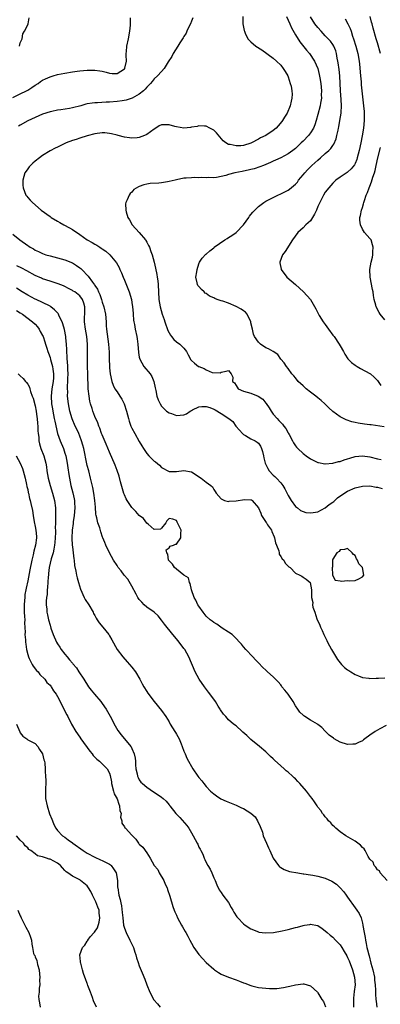
# Model space of a CAD drawing. Units: inches. Extents: x 2634000 to 2635272, y 1434048 to 1437000.
# Drawn here: x 2634887 to 2634984, y 1434448 to 1434712 of the extents above; entities that cross this region are included whole.
import ezdxf

# ---------------------------------------------------------------- set-up
doc = ezdxf.new("R2010")
doc.units = ezdxf.units.IN
doc.header["$MEASUREMENT"] = 0
doc.layers.add('LD26341434_2ft', color=225, linetype='Continuous')

msp = doc.modelspace()

# ---------------------------------------------------------------- linework, layer by layer
at = {"layer": 'LD26341434_2ft'}
for points, elevation in [([(2634885, 1434691.24), (2634887, 1434692.16), (2634888.67, 1434693), (2634889, 1434693.19), (2634890.1, 1434693.9), (2634891, 1434694.53), (2634891.77, 1434695), (2634892.46, 1434695.54), (2634893, 1434695.9), (2634893.74, 1434696.26), (2634895, 1434696.8), (2634895.81, 1434697), (2634897, 1434697.35), (2634899, 1434697.77), (2634901, 1434698.11), (2634902.26, 1434698.26), (2634903, 1434698.37), (2634905, 1434698.53), (2634906.56, 1434698.56), (2634907, 1434698.55), (2634908.41, 1434698.41), (2634909, 1434698.31), (2634910.05, 1434698.05), (2634911, 1434697.75), (2634911.69, 1434697.69), (2634913, 1434697.63), (2634915, 1434698.88), (2634915.09, 1434699), (2634915.12, 1434699.12), (2634915.54, 1434701), (2634915.46, 1434702.54), (2634915.48, 1434703), (2634915.54, 1434703.54), (2634915.65, 1434705), (2634916.09, 1434707), (2634916.42, 1434709), (2634916.6, 1434710.6), (2634916.64, 1434712.64)], 11470), ([(2634933.4, 1434712.6), (2634933, 1434711.69), (2634932.72, 1434711), (2634932.41, 1434710.41), (2634931.77, 1434709), (2634931.55, 1434708.45), (2634931, 1434707.61), (2634930.79, 1434707.21), (2634929.92, 1434705.92), (2634929.36, 1434705), (2634928.07, 1434703), (2634927.75, 1434702.25), (2634926.79, 1434700.79), (2634925.72, 1434699), (2634925, 1434698.23), (2634923.9, 1434697), (2634923, 1434696.23), (2634922.45, 1434695.55), (2634921.96, 1434695), (2634921, 1434694), (2634920.56, 1434693.44), (2634920.1, 1434693), (2634919, 1434692.07), (2634917.05, 1434691), (2634915.48, 1434690.52), (2634914.36, 1434690.36), (2634913, 1434690.13), (2634911, 1434689.94), (2634910.07, 1434689.93), (2634907.78, 1434689.78), (2634907, 1434689.78), (2634906.3, 1434689.7), (2634905, 1434689.48), (2634904.61, 1434689.39), (2634903.24, 1434689), (2634901, 1434688.41), (2634900.26, 1434688.26), (2634897.9, 1434687.9), (2634897, 1434687.83), (2634895.5, 1434687.5), (2634895, 1434687.4), (2634893, 1434686.7), (2634891, 1434685.84), (2634889, 1434684.93), (2634887, 1434683.81), (2634886.52, 1434683.48)], 11468), ([(2634886.75, 1434705), (2634887, 1434705.86), (2634887.47, 1434707), (2634887.72, 1434708.28), (2634888.14, 1434709), (2634889, 1434710.71), (2634889.13, 1434711), (2634889.35, 1434712.65)], 11472), ([(2634946.82, 1434713), (2634946.86, 1434711), (2634947, 1434710.09), (2634947.18, 1434709.18), (2634947.24, 1434709), (2634947.49, 1434708.51), (2634948.2, 1434707), (2634948.57, 1434706.57), (2634949, 1434706.17), (2634950.36, 1434705), (2634951.97, 1434703.97), (2634955, 1434701.78), (2634955.87, 1434701), (2634957, 1434699.88), (2634957.69, 1434699), (2634958.19, 1434698.19), (2634958.89, 1434697), (2634959, 1434696.72), (2634959.59, 1434695), (2634959.78, 1434694.22), (2634960.03, 1434693), (2634960.07, 1434692.07), (2634960.03, 1434691), (2634959.79, 1434690.21), (2634959.56, 1434689), (2634958.7, 1434687), (2634958.05, 1434685.95), (2634957.48, 1434685), (2634957.27, 1434684.73), (2634956.36, 1434683.64), (2634955.79, 1434683), (2634955, 1434682.33), (2634953, 1434681.01), (2634951.61, 1434680.39), (2634951, 1434680.02), (2634949.13, 1434679), (2634949, 1434678.94), (2634947, 1434678.34), (2634946.28, 1434678.28), (2634945, 1434678.22), (2634943.43, 1434678.57), (2634943, 1434678.6), (2634942.27, 1434679), (2634941.57, 1434679.57), (2634939.72, 1434681.72), (2634939, 1434682.45), (2634938.66, 1434682.66), (2634937.98, 1434683), (2634937, 1434683.51), (2634936.52, 1434683.48), (2634935, 1434683.62), (2634934.55, 1434683.45), (2634933, 1434683.26), (2634932.8, 1434683.2), (2634931, 1434683.02), (2634929, 1434683.3), (2634928.55, 1434683.45), (2634927, 1434683.9), (2634926.08, 1434683.92), (2634925, 1434683.88), (2634924.37, 1434683.63), (2634923.44, 1434683), (2634923, 1434682.75), (2634921, 1434681.3), (2634920.37, 1434681), (2634919, 1434680.47), (2634918.39, 1434680.39), (2634917, 1434680.3), (2634916.35, 1434680.35), (2634915, 1434680.58), (2634913.28, 1434681), (2634913, 1434681.09), (2634911.48, 1434681.48), (2634911, 1434681.57), (2634909.7, 1434681.7), (2634909, 1434681.73), (2634907, 1434681.5), (2634904.96, 1434680.96), (2634903, 1434680.34), (2634902.03, 1434679.97), (2634901, 1434679.67), (2634899.35, 1434679), (2634899, 1434678.84), (2634897, 1434677.86), (2634896.38, 1434677.62), (2634895, 1434676.88), (2634893, 1434675.64), (2634892.14, 1434675), (2634891, 1434674.08), (2634890.41, 1434673.59), (2634889.76, 1434673), (2634889.41, 1434672.59), (2634889, 1434672.06), (2634888.55, 1434671.45), (2634888.25, 1434671), (2634887.65, 1434669), (2634887.69, 1434667.69), (2634887.74, 1434667), (2634888.51, 1434665), (2634888.73, 1434664.73), (2634889, 1434664.38), (2634889.68, 1434663.68), (2634890.26, 1434663), (2634892.65, 1434661), (2634895, 1434659.22), (2634895.31, 1434659), (2634897, 1434657.97), (2634897.64, 1434657.64), (2634898.72, 1434657), (2634900.25, 1434656.25), (2634901, 1434655.78), (2634903, 1434654.45), (2634905, 1434653.01), (2634906.32, 1434652.32), (2634907, 1434651.83), (2634907.54, 1434651.54), (2634908.36, 1434651), (2634908.78, 1434650.78), (2634909, 1434650.61), (2634909.97, 1434649.97), (2634911.1, 1434649), (2634912.85, 1434646.85), (2634913.55, 1434645.55), (2634913.77, 1434645), (2634914.17, 1434644.17), (2634914.64, 1434643), (2634915, 1434642.18), (2634915.93, 1434639.93), (2634916.28, 1434639), (2634916.86, 1434637), (2634917, 1434636.14), (2634917.17, 1434635), (2634917.31, 1434633.31), (2634917.36, 1434633), (2634917.47, 1434631.47), (2634917.55, 1434631), (2634917.69, 1434630.31), (2634917.89, 1434629), (2634918.34, 1434627), (2634918.43, 1434626.43), (2634918.63, 1434625), (2634918.78, 1434622.78), (2634919, 1434621.48), (2634919.1, 1434621), (2634920.24, 1434619), (2634921.95, 1434617), (2634922.34, 1434616.34), (2634922.93, 1434615), (2634923.27, 1434613.27), (2634923.44, 1434612.56), (2634923.73, 1434611), (2634924.05, 1434610.05), (2634924.57, 1434609), (2634925, 1434608.35), (2634926.35, 1434607), (2634927, 1434606.51), (2634927.67, 1434606.33), (2634929, 1434605.83), (2634931, 1434605.97), (2634931.69, 1434606.31), (2634932.63, 1434607), (2634933, 1434607.19), (2634933.32, 1434607.32), (2634935, 1434608.14), (2634935.79, 1434608.21), (2634937, 1434608.25), (2634937.95, 1434607.95), (2634939, 1434607.56), (2634939.37, 1434607.37), (2634941, 1434606.35), (2634943.07, 1434605), (2634944.18, 1434604.18), (2634944.96, 1434602.96), (2634945.89, 1434601.89), (2634946.72, 1434601), (2634947, 1434600.73), (2634947.58, 1434600.42), (2634949, 1434599.56), (2634950.16, 1434599), (2634950.68, 1434598.68), (2634951, 1434598.38), (2634951.58, 1434597.58), (2634951.82, 1434597), (2634952.13, 1434596.13), (2634952.38, 1434595), (2634952.51, 1434594.51), (2634952.84, 1434593), (2634953.56, 1434591.56), (2634953.91, 1434591), (2634955, 1434589.85), (2634955.44, 1434589.44), (2634955.87, 1434589), (2634957, 1434587.71), (2634957.59, 1434587), (2634958.12, 1434586.12), (2634959, 1434584.33), (2634959.82, 1434583), (2634961, 1434581.4), (2634961.5, 1434581), (2634962.31, 1434580.31), (2634963, 1434580.02), (2634963.8, 1434579.8), (2634965, 1434579.66), (2634965.77, 1434579.77), (2634967, 1434580.01), (2634969, 1434581), (2634970.07, 1434581.93), (2634971, 1434582.53), (2634971.25, 1434582.75), (2634971.54, 1434583), (2634972.28, 1434583.72), (2634973.44, 1434584.56), (2634975, 1434585.54), (2634977, 1434586.39), (2634979, 1434586.87), (2634981, 1434586.91), (2634982.62, 1434586.62), (2634983, 1434586.58), (2634984.26, 1434586.26)], 11466), ([(2634958.52, 1434713), (2634959.43, 1434711), (2634959.93, 1434709.93), (2634961, 1434708.08), (2634962.19, 1434706.19), (2634963.93, 1434703.93), (2634964.72, 1434703), (2634966.08, 1434701), (2634966.98, 1434698.98), (2634967.37, 1434697.37), (2634967.49, 1434696.51), (2634967.75, 1434695), (2634967.95, 1434693), (2634967.92, 1434691.92), (2634967.94, 1434691), (2634967.71, 1434689.71), (2634967.63, 1434689), (2634967, 1434686.63), (2634966.51, 1434685), (2634966.16, 1434683.84), (2634965.8, 1434683), (2634965, 1434681.71), (2634964.46, 1434681), (2634963, 1434679.46), (2634962.53, 1434679), (2634961, 1434677.56), (2634960.28, 1434677), (2634959, 1434676.08), (2634957, 1434674.98), (2634955.64, 1434674.36), (2634955, 1434674.11), (2634954.25, 1434673.75), (2634952.36, 1434673), (2634951.4, 1434672.6), (2634949.9, 1434672.1), (2634949, 1434671.84), (2634948.29, 1434671.71), (2634947, 1434671.42), (2634946.62, 1434671.38), (2634944.66, 1434671), (2634943, 1434670.53), (2634942.27, 1434670.27), (2634941, 1434669.97), (2634939.77, 1434669.77), (2634939, 1434669.68), (2634937.7, 1434669.7), (2634937, 1434669.66), (2634935.73, 1434669.73), (2634935, 1434669.68), (2634933.71, 1434669.71), (2634933, 1434669.68), (2634931.59, 1434669.59), (2634931, 1434669.53), (2634929, 1434669.11), (2634928.62, 1434669), (2634927, 1434668.62), (2634926.57, 1434668.57), (2634925, 1434668.31), (2634924.24, 1434668.24), (2634921.92, 1434668.08), (2634921, 1434667.91), (2634920.21, 1434667.79), (2634919, 1434667.32), (2634918.74, 1434667.26), (2634917.53, 1434666.47), (2634917, 1434665.77), (2634916.56, 1434665.44), (2634916.24, 1434665), (2634915.76, 1434663.76), (2634915.37, 1434663), (2634915.31, 1434662.69), (2634915.37, 1434661), (2634915.46, 1434660.54), (2634915.92, 1434659), (2634916.34, 1434658.34), (2634917.11, 1434657), (2634919, 1434655), (2634920.65, 1434653), (2634920.79, 1434652.79), (2634921, 1434652.39), (2634921.51, 1434651.51), (2634921.73, 1434651), (2634922.1, 1434649.9), (2634922.43, 1434649), (2634922.98, 1434646.98), (2634923.37, 1434645.37), (2634923.71, 1434643.71), (2634923.83, 1434643), (2634923.96, 1434641.96), (2634924.06, 1434641), (2634924.27, 1434637), (2634924.56, 1434635), (2634925.13, 1434633), (2634925.65, 1434631.65), (2634925.85, 1434631), (2634926.69, 1434628.69), (2634927.36, 1434627.36), (2634927.67, 1434627), (2634928.26, 1434626.26), (2634929, 1434625.65), (2634929.9, 1434625), (2634931, 1434623.94), (2634931.66, 1434623), (2634932.16, 1434622.16), (2634932.82, 1434620.82), (2634933, 1434620.62), (2634933.87, 1434619.87), (2634934.95, 1434619), (2634935, 1434618.97), (2634936.46, 1434618.46), (2634937, 1434618.08), (2634938.62, 1434617.38), (2634940.73, 1434617.27), (2634941, 1434617.43), (2634942.3, 1434617.7), (2634943, 1434617.91), (2634943.67, 1434617), (2634944.12, 1434616.12), (2634944.08, 1434615), (2634944.6, 1434614.6), (2634945, 1434613.88), (2634945.57, 1434613), (2634947, 1434612.39), (2634949, 1434611.82), (2634950.99, 1434610.99), (2634952.19, 1434610.19), (2634953, 1434609.17), (2634953.09, 1434609.09), (2634953.92, 1434607.92), (2634954.44, 1434607), (2634955, 1434606.21), (2634956.01, 1434605), (2634956.52, 1434604.52), (2634957, 1434603.91), (2634957.5, 1434603.5), (2634957.87, 1434603), (2634958.37, 1434602.37), (2634959, 1434601.2), (2634959.14, 1434601), (2634959.31, 1434600.69), (2634960.21, 1434599), (2634960.47, 1434598.47), (2634961, 1434597.67), (2634961.29, 1434597.29), (2634961.57, 1434597), (2634963, 1434595.65), (2634963.36, 1434595.36), (2634963.84, 1434595), (2634965, 1434594.21), (2634967, 1434593.23), (2634967.18, 1434593.18), (2634968.89, 1434592.89), (2634969, 1434592.89), (2634971, 1434593.01), (2634972.56, 1434593.44), (2634973, 1434593.47), (2634974.06, 1434593.94), (2634975, 1434594.17), (2634975.59, 1434594.41), (2634977, 1434594.79), (2634979, 1434594.97), (2634981, 1434594.7), (2634983, 1434594.23), (2634984.04, 1434594.04)], 11464), ([(2634984.83, 1434602.83), (2634983.66, 1434603), (2634981.31, 1434603.31), (2634981, 1434603.37), (2634979.55, 1434603.55), (2634977.81, 1434603.81), (2634977, 1434603.95), (2634976.14, 1434604.14), (2634974.63, 1434604.63), (2634973.91, 1434605), (2634973, 1434605.5), (2634971, 1434606.93), (2634969.91, 1434607.91), (2634968.85, 1434609), (2634967.88, 1434609.88), (2634967, 1434610.57), (2634966.49, 1434611), (2634965, 1434612.11), (2634963.88, 1434613), (2634963, 1434613.78), (2634961.7, 1434615), (2634961, 1434615.91), (2634960.51, 1434616.51), (2634960.01, 1434617), (2634959, 1434618.46), (2634958.53, 1434619), (2634957.94, 1434619.94), (2634957.02, 1434621), (2634956.19, 1434622.19), (2634954.98, 1434622.98), (2634953.73, 1434623.73), (2634953, 1434623.96), (2634951.6, 1434625), (2634951, 1434625.5), (2634950, 1434627), (2634949.65, 1434627.65), (2634949.4, 1434629), (2634949, 1434630.7), (2634948.94, 1434631), (2634948, 1434633), (2634947.56, 1434633.56), (2634947, 1434633.9), (2634946.38, 1434634.38), (2634945, 1434635.13), (2634943, 1434635.97), (2634941.47, 1434636.53), (2634941, 1434636.65), (2634939.94, 1434637), (2634939.27, 1434637.27), (2634939, 1434637.42), (2634937.9, 1434637.9), (2634937, 1434638.58), (2634936.72, 1434638.72), (2634936.44, 1434639), (2634935.68, 1434639.68), (2634935, 1434640.49), (2634934.74, 1434640.74), (2634934.62, 1434641), (2634934.57, 1434641.43), (2634934.22, 1434643), (2634934.45, 1434644.45), (2634934.51, 1434645), (2634935, 1434646.54), (2634935.21, 1434647), (2634935.89, 1434648.1), (2634936.89, 1434649.11), (2634937, 1434649.17), (2634937.92, 1434650.08), (2634939, 1434650.84), (2634939.15, 1434651), (2634941.95, 1434653), (2634942.6, 1434653.4), (2634943, 1434653.59), (2634943.85, 1434654.15), (2634945.03, 1434655), (2634947, 1434657), (2634948.45, 1434659), (2634948.66, 1434659.34), (2634949, 1434659.82), (2634949.54, 1434660.46), (2634950.02, 1434661), (2634951, 1434661.91), (2634952.46, 1434663), (2634953, 1434663.34), (2634955, 1434664.37), (2634956.27, 1434665), (2634957, 1434665.32), (2634959, 1434666.35), (2634959.39, 1434666.61), (2634961, 1434667.95), (2634961.48, 1434668.52), (2634961.83, 1434669), (2634963, 1434670.42), (2634963.45, 1434671), (2634964.2, 1434671.8), (2634965.41, 1434673), (2634967, 1434674.42), (2634967.71, 1434675), (2634969, 1434676.14), (2634969.96, 1434677), (2634970.48, 1434677.52), (2634971, 1434678.34), (2634971.27, 1434678.73), (2634971.88, 1434680.12), (2634972.11, 1434681), (2634972.41, 1434682.41), (2634972.56, 1434683), (2634972.63, 1434683.37), (2634972.94, 1434685.06), (2634973.24, 1434687), (2634973.23, 1434687.23), (2634973.35, 1434689), (2634973.28, 1434690.72), (2634973.08, 1434693), (2634972.86, 1434697), (2634972.7, 1434698.7), (2634972.48, 1434700.48), (2634972.39, 1434701), (2634972.2, 1434701.8), (2634972, 1434703), (2634971.79, 1434703.79), (2634971.29, 1434705), (2634971, 1434705.48), (2634970.36, 1434706.36), (2634969, 1434707.76), (2634967.84, 1434709), (2634967, 1434709.98), (2634966.22, 1434711), (2634965, 1434712.88)], 11462), ([(2634974.36, 1434712.36), (2634975.04, 1434711), (2634975.71, 1434709.71), (2634975.9, 1434709), (2634976.32, 1434707.68), (2634976.59, 1434707), (2634977.21, 1434705), (2634977.77, 1434703), (2634978.11, 1434701), (2634978.19, 1434700.19), (2634978.43, 1434697), (2634978.59, 1434695.41), (2634978.63, 1434694.63), (2634979.29, 1434689), (2634979.42, 1434687.42), (2634979.43, 1434687), (2634979.41, 1434686.59), (2634979.41, 1434685), (2634979.23, 1434683), (2634978.89, 1434680.89), (2634978.52, 1434679), (2634978.09, 1434677), (2634977.57, 1434675), (2634977.43, 1434674.57), (2634977, 1434673.51), (2634976.83, 1434673.17), (2634975.96, 1434672.04), (2634975, 1434671.16), (2634974.91, 1434671.09), (2634973, 1434669.83), (2634971.83, 1434669), (2634971, 1434668.24), (2634969.9, 1434667), (2634969, 1434665.77), (2634968.53, 1434665), (2634967.48, 1434663), (2634967, 1434661.95), (2634966.6, 1434661), (2634966.11, 1434659.89), (2634965.59, 1434659), (2634965, 1434658.12), (2634963.8, 1434657), (2634963, 1434656.21), (2634961.61, 1434655), (2634960.21, 1434653), (2634958.16, 1434649.84), (2634957.51, 1434649), (2634956.8, 1434647), (2634956.81, 1434646.81), (2634957.13, 1434645.13), (2634957.16, 1434645), (2634958.69, 1434643), (2634960.99, 1434640.99), (2634962.04, 1434640.04), (2634963.13, 1434639), (2634965.03, 1434637), (2634966.46, 1434634.46), (2634967.13, 1434633), (2634967.35, 1434632.65), (2634968.4, 1434631), (2634969, 1434630.24), (2634969.83, 1434629), (2634971, 1434627.44), (2634971.34, 1434627), (2634972.74, 1434625), (2634973, 1434624.51), (2634973.88, 1434623), (2634974.27, 1434622.27), (2634975.08, 1434621.08), (2634976.05, 1434620.05), (2634977, 1434619.35), (2634977.6, 1434619), (2634978.47, 1434618.47), (2634981, 1434617.12), (2634981.17, 1434617), (2634982.1, 1434616.1), (2634983, 1434615.19), (2634983.9, 1434613.9)], 11460), ([(2634983.81, 1434703), (2634983, 1434705.88), (2634982.65, 1434707), (2634981.84, 1434709.84), (2634981.57, 1434711), (2634981.44, 1434711.44), (2634981.08, 1434713)], 11458), ([(2634985, 1434631.52), (2634983.73, 1434633), (2634983.45, 1434633.45), (2634982.69, 1434635), (2634982.55, 1434635.45), (2634982.15, 1434637), (2634981.97, 1434638.03), (2634981.83, 1434639), (2634981.7, 1434639.7), (2634981.04, 1434643), (2634980.95, 1434645), (2634981.31, 1434647), (2634981.65, 1434648.35), (2634981.76, 1434649), (2634981.78, 1434649.78), (2634981.9, 1434651), (2634981.68, 1434651.68), (2634981.28, 1434653), (2634981, 1434653.36), (2634979.54, 1434655), (2634979, 1434655.84), (2634978.42, 1434657), (2634978.27, 1434658.27), (2634978.28, 1434659), (2634978.44, 1434659.56), (2634978.76, 1434661), (2634979, 1434661.67), (2634979.3, 1434662.7), (2634979.36, 1434663), (2634979.52, 1434663.52), (2634980.01, 1434665), (2634980.33, 1434665.67), (2634980.81, 1434667), (2634981, 1434667.41), (2634981.45, 1434668.55), (2634981.79, 1434669.79), (2634982.18, 1434671), (2634982.36, 1434671.64), (2634982.64, 1434673), (2634983.11, 1434675), (2634983.79, 1434677.79)], 11458), ([(2634885, 1434654.48), (2634886.87, 1434653), (2634889, 1434651.45), (2634889.29, 1434651.29), (2634889.7, 1434651), (2634890.54, 1434650.54), (2634891, 1434650.24), (2634891.89, 1434649.89), (2634893, 1434649.3), (2634893.87, 1434649), (2634895, 1434648.67), (2634897, 1434648.18), (2634899, 1434647.61), (2634901, 1434646.82), (2634902.13, 1434646.13), (2634903, 1434645.52), (2634903.29, 1434645.29), (2634903.59, 1434645), (2634905.25, 1434643.25), (2634906.38, 1434641.62), (2634906.92, 1434640.92), (2634907, 1434640.76), (2634907.73, 1434639.73), (2634908.02, 1434639), (2634908.36, 1434638.36), (2634908.81, 1434637), (2634909, 1434636.28), (2634909.47, 1434635), (2634909.89, 1434633), (2634910.05, 1434631), (2634910.12, 1434629.88), (2634910.2, 1434629), (2634910.74, 1434625), (2634910.85, 1434622.85), (2634910.88, 1434621), (2634910.96, 1434619.04), (2634911, 1434618.6), (2634911.17, 1434617), (2634911.58, 1434615), (2634911.98, 1434613.98), (2634912.45, 1434613), (2634913, 1434612.15), (2634913.79, 1434611), (2634914.26, 1434610.26), (2634914.9, 1434609), (2634915.56, 1434607), (2634916.05, 1434605), (2634916.27, 1434604.27), (2634916.72, 1434603), (2634916.81, 1434602.81), (2634917, 1434602.42), (2634917.79, 1434601), (2634919, 1434598.83), (2634919.7, 1434597.7), (2634920.1, 1434597), (2634920.44, 1434596.44), (2634921, 1434595.61), (2634921.56, 1434595), (2634923, 1434593.6), (2634923.35, 1434593.35), (2634924.46, 1434592.46), (2634925, 1434591.91), (2634927, 1434590.83), (2634927.16, 1434590.84), (2634929, 1434590.81), (2634931, 1434591.1), (2634933, 1434590.71), (2634935.66, 1434589), (2634937, 1434587.91), (2634938.18, 1434587), (2634938.66, 1434586.66), (2634939, 1434585.97), (2634939.4, 1434585.4), (2634939.63, 1434585), (2634941, 1434583.44), (2634941.94, 1434583), (2634943, 1434582.76), (2634943.19, 1434582.81), (2634945, 1434582.91), (2634947.28, 1434583.28), (2634949, 1434583.19), (2634949.15, 1434583.15), (2634949.31, 1434583), (2634951, 1434581.05), (2634951.64, 1434579.64), (2634951.82, 1434579), (2634953.14, 1434577.14), (2634953.19, 1434577), (2634953.48, 1434576.52), (2634954.49, 1434575), (2634954.66, 1434574.66), (2634955.25, 1434573.25), (2634955.33, 1434573), (2634955.64, 1434571.64), (2634955.88, 1434571), (2634956.49, 1434569.51), (2634956.56, 1434569), (2634956.58, 1434568.58), (2634957, 1434568), (2634957.36, 1434567.36), (2634957.83, 1434567), (2634958.17, 1434566.17), (2634959.2, 1434565.2), (2634959.55, 1434565), (2634961, 1434563.47), (2634962.13, 1434563), (2634962.65, 1434562.65), (2634963, 1434562.39), (2634963.89, 1434561.89), (2634964.92, 1434561), (2634965.3, 1434559), (2634965.24, 1434558.76), (2634965.24, 1434557), (2634965.62, 1434555.62), (2634965.55, 1434555), (2634965.64, 1434554.36), (2634966.16, 1434553), (2634966.74, 1434551.26), (2634967.55, 1434549.55), (2634967.69, 1434549), (2634968.13, 1434548.13), (2634968.59, 1434547), (2634969.4, 1434545.4), (2634969.57, 1434545), (2634970.65, 1434543), (2634972.29, 1434540.29), (2634973, 1434539.42), (2634973.39, 1434539), (2634974.19, 1434538.19), (2634975, 1434537.55), (2634975.33, 1434537.33), (2634975.84, 1434537), (2634977, 1434536.33), (2634977.89, 1434535.89), (2634979, 1434535.5), (2634980.73, 1434535.27), (2634981, 1434535.2), (2634982.7, 1434535.3), (2634983, 1434535.28), (2634983.28, 1434535.28), (2634985, 1434535.43)], 11468), ([(2634985.38, 1434522.62), (2634983.67, 1434521.67), (2634983, 1434521.37), (2634982.44, 1434521), (2634981, 1434519.99), (2634979.63, 1434519), (2634979.26, 1434518.74), (2634979, 1434518.52), (2634977.93, 1434518.07), (2634977, 1434517.63), (2634976.42, 1434517.58), (2634975, 1434517.51), (2634973, 1434518.09), (2634971.39, 1434519), (2634971.16, 1434519.16), (2634970.04, 1434520.04), (2634969, 1434521.12), (2634968.03, 1434522.03), (2634967, 1434522.91), (2634966.86, 1434523), (2634965, 1434524), (2634963.49, 1434525), (2634963.18, 1434525.18), (2634963, 1434525.34), (2634962.19, 1434526.19), (2634961.65, 1434527), (2634961, 1434527.92), (2634960.39, 1434529), (2634959.01, 1434531.01), (2634958.12, 1434532.12), (2634957.35, 1434533), (2634957.21, 1434533.21), (2634957, 1434533.48), (2634956.28, 1434534.28), (2634955.59, 1434535), (2634955, 1434535.65), (2634953.49, 1434537), (2634953, 1434537.47), (2634952.16, 1434538.16), (2634951, 1434539.38), (2634950.2, 1434540.2), (2634949.47, 1434541), (2634947.62, 1434543), (2634947, 1434543.73), (2634946.45, 1434544.45), (2634945.97, 1434545), (2634945, 1434546), (2634943.95, 1434547), (2634943, 1434547.64), (2634941.26, 1434548.74), (2634940.89, 1434549), (2634939.82, 1434549.82), (2634939, 1434550.27), (2634938.59, 1434550.59), (2634938, 1434551), (2634937, 1434551.94), (2634936.13, 1434553), (2634935, 1434554.61), (2634934.77, 1434555), (2634934.23, 1434556.23), (2634933.77, 1434557), (2634932.99, 1434559), (2634932.71, 1434560.71), (2634932.47, 1434561), (2634932.23, 1434562.23), (2634931, 1434562.96), (2634930.99, 1434562.99), (2634929, 1434564.54), (2634928.5, 1434565), (2634927.92, 1434565.92), (2634927, 1434566.81), (2634926.87, 1434567), (2634926.63, 1434568.63), (2634926.39, 1434569), (2634926.22, 1434569.78), (2634927, 1434570.34), (2634927.28, 1434570.72), (2634928.2, 1434571), (2634928.75, 1434571.25), (2634929, 1434571.26), (2634930.18, 1434573), (2634930.15, 1434574.15), (2634930.21, 1434575), (2634929.21, 1434577.21), (2634929, 1434577.6), (2634928, 1434578), (2634927, 1434578.2), (2634926.41, 1434577.59), (2634926.09, 1434577), (2634925, 1434575.55), (2634924.65, 1434575.35), (2634923, 1434575.25), (2634921.35, 1434576.65), (2634921, 1434576.96), (2634920.14, 1434578.14), (2634919, 1434578.99), (2634918.1, 1434580.1), (2634917, 1434581.13), (2634915.75, 1434583), (2634915.48, 1434583.48), (2634915, 1434584.52), (2634914.87, 1434584.87), (2634913.95, 1434588.05), (2634913.55, 1434589.55), (2634913.05, 1434591.05), (2634912.53, 1434592.53), (2634911, 1434595.97), (2634910.13, 1434598.13), (2634909, 1434600.63), (2634908.86, 1434601), (2634908.4, 1434602.4), (2634908.11, 1434603), (2634907.83, 1434603.83), (2634907, 1434605.55), (2634906.47, 1434607), (2634906.28, 1434607.72), (2634905.88, 1434609), (2634905.72, 1434609.72), (2634905.51, 1434611), (2634905.29, 1434613), (2634905.22, 1434614.78), (2634905.19, 1434615.19), (2634905.15, 1434617), (2634905.06, 1434619), (2634905.03, 1434621.03), (2634905.1, 1434623), (2634905.1, 1434625), (2634904.88, 1434627), (2634904.49, 1434629), (2634904.22, 1434631), (2634904.35, 1434634.35), (2634904.36, 1434635), (2634904.04, 1434635.96), (2634903.72, 1434637), (2634903, 1434637.95), (2634901.63, 1434639), (2634901.25, 1434639.25), (2634901, 1434639.43), (2634899.94, 1434639.94), (2634899, 1434640.46), (2634898.64, 1434640.64), (2634897.19, 1434641.19), (2634895, 1434641.86), (2634893, 1434642.53), (2634892.67, 1434642.67), (2634891, 1434643.44), (2634888.72, 1434644.72), (2634887.4, 1434645.4), (2634886.04, 1434646.04)], 11470), ([(2634985.61, 1434481), (2634983.73, 1434483), (2634983.54, 1434483.54), (2634983, 1434483.86), (2634982.55, 1434484.55), (2634982.17, 1434485), (2634981.88, 1434485.88), (2634981, 1434486.74), (2634980.54, 1434487.46), (2634979.67, 1434489), (2634979.45, 1434489.45), (2634979, 1434489.8), (2634978.46, 1434490.46), (2634977, 1434491.56), (2634975.77, 1434492.23), (2634974.47, 1434493), (2634973, 1434494.02), (2634971.82, 1434495), (2634971.42, 1434495.42), (2634971, 1434495.79), (2634970.45, 1434496.45), (2634969.89, 1434497), (2634969.52, 1434497.52), (2634969, 1434498.05), (2634968.63, 1434498.63), (2634968.27, 1434499), (2634967.8, 1434499.8), (2634967, 1434500.69), (2634966.79, 1434501), (2634966.11, 1434502.11), (2634965.44, 1434503), (2634965, 1434503.53), (2634963.94, 1434505), (2634962.19, 1434507), (2634961.59, 1434507.59), (2634961, 1434508.24), (2634960.58, 1434508.58), (2634960.18, 1434509), (2634959, 1434510.05), (2634958.47, 1434510.47), (2634957.91, 1434511), (2634957, 1434511.78), (2634955.31, 1434513.31), (2634955, 1434513.62), (2634954.28, 1434514.28), (2634953.58, 1434515), (2634953, 1434515.53), (2634951.31, 1434517), (2634949, 1434518.87), (2634947.9, 1434519.9), (2634946.84, 1434520.84), (2634946.64, 1434521), (2634945, 1434522.47), (2634944.28, 1434523), (2634943, 1434524.14), (2634942.23, 1434525), (2634941.63, 1434525.63), (2634940.8, 1434526.8), (2634940.71, 1434527), (2634940.23, 1434527.77), (2634939.45, 1434529), (2634939, 1434529.64), (2634937.59, 1434531.59), (2634936.5, 1434533), (2634935.13, 1434535), (2634934.02, 1434537), (2634932.29, 1434541), (2634931.2, 1434543), (2634931, 1434543.29), (2634929.72, 1434545), (2634929.38, 1434545.38), (2634929, 1434545.89), (2634928.04, 1434547), (2634925.77, 1434549.77), (2634925, 1434550.86), (2634924.05, 1434552.05), (2634922.96, 1434553), (2634921, 1434554.34), (2634920.29, 1434555), (2634919.67, 1434555.67), (2634919, 1434556.46), (2634918.63, 1434557), (2634918.16, 1434557.84), (2634917, 1434560.01), (2634915.87, 1434561.87), (2634914.92, 1434563), (2634914.11, 1434564.11), (2634913.35, 1434565), (2634913, 1434565.53), (2634912.09, 1434567), (2634910.98, 1434569), (2634910.02, 1434571), (2634909.71, 1434571.71), (2634909.2, 1434573), (2634909.14, 1434573.14), (2634908.62, 1434574.62), (2634908.36, 1434575.64), (2634907.88, 1434577), (2634907.62, 1434578.38), (2634907.42, 1434579), (2634907.35, 1434579.35), (2634907.19, 1434581.19), (2634907.07, 1434583), (2634906.8, 1434585), (2634906.5, 1434586.5), (2634905.92, 1434589), (2634905.39, 1434591), (2634905, 1434592.38), (2634904.88, 1434592.88), (2634904.04, 1434597), (2634903.83, 1434597.83), (2634903.49, 1434599), (2634903, 1434600.3), (2634902.71, 1434601), (2634902.16, 1434602.16), (2634901.79, 1434603), (2634900.96, 1434604.96), (2634900.33, 1434607), (2634899.92, 1434609), (2634899.71, 1434611), (2634899.75, 1434612.25), (2634899.71, 1434613), (2634899.71, 1434613.71), (2634899.8, 1434615), (2634899.81, 1434615.81), (2634899.86, 1434617), (2634899.8, 1434618.2), (2634899.78, 1434619), (2634899.65, 1434620.35), (2634899.62, 1434621), (2634899.62, 1434621.62), (2634899.5, 1434623), (2634899.52, 1434623.52), (2634899.45, 1434625), (2634899.28, 1434626.72), (2634899.27, 1434627), (2634898.88, 1434628.88), (2634898.45, 1434630.45), (2634898.23, 1434631), (2634897.49, 1434632.51), (2634897.3, 1434633), (2634897.19, 1434633.19), (2634896.23, 1434634.23), (2634895.23, 1434635), (2634895, 1434635.15), (2634893, 1434636.19), (2634891.26, 1434637), (2634891, 1434637.11), (2634889, 1434638.14), (2634887.55, 1434639), (2634885.99, 1434639.99)], 11472), ([(2634886.02, 1434634.02), (2634887, 1434633.4), (2634887.61, 1434633), (2634890.33, 1434631), (2634891, 1434630.33), (2634891.62, 1434629.62), (2634892.1, 1434629), (2634892.38, 1434628.38), (2634893, 1434627.29), (2634893.14, 1434627), (2634893.58, 1434625.58), (2634893.79, 1434625), (2634894.12, 1434623.88), (2634894.41, 1434623), (2634894.59, 1434622.59), (2634895, 1434621.4), (2634895.13, 1434620.87), (2634895.65, 1434619), (2634895.74, 1434618.26), (2634895.95, 1434617), (2634895.91, 1434615.91), (2634895.86, 1434615), (2634895.51, 1434613), (2634895.29, 1434611), (2634895.4, 1434609), (2634895.62, 1434607.62), (2634895.73, 1434607), (2634895.95, 1434606.05), (2634896.15, 1434605), (2634896.27, 1434604.27), (2634896.98, 1434601), (2634897.69, 1434599), (2634898.58, 1434597), (2634899, 1434595.76), (2634899.23, 1434595), (2634899.6, 1434593), (2634899.76, 1434591.76), (2634900.03, 1434590.03), (2634900.2, 1434589), (2634900.62, 1434587), (2634901.11, 1434585.11), (2634901.46, 1434583.46), (2634901.55, 1434583), (2634901.57, 1434582.43), (2634901.69, 1434581), (2634901.53, 1434579), (2634901.25, 1434577.25), (2634901.2, 1434576.8), (2634900.96, 1434575.04), (2634900.88, 1434572.88), (2634900.97, 1434571), (2634901, 1434570.61), (2634901.36, 1434567.36), (2634901.45, 1434567), (2634901.6, 1434565.6), (2634901.94, 1434564.06), (2634902.11, 1434563), (2634902.25, 1434562.25), (2634902.61, 1434561), (2634903.16, 1434559.16), (2634904.16, 1434557), (2634904.46, 1434556.46), (2634905.42, 1434555), (2634906.58, 1434553), (2634906.71, 1434552.71), (2634907, 1434552.15), (2634907.42, 1434551.42), (2634907.71, 1434551), (2634908.19, 1434550.19), (2634909.21, 1434549), (2634910.79, 1434547), (2634911, 1434546.65), (2634911.57, 1434545.57), (2634913.04, 1434543), (2634914.58, 1434541), (2634915.7, 1434539.7), (2634916.38, 1434539), (2634917, 1434538.25), (2634917.95, 1434537), (2634919.11, 1434535), (2634919.78, 1434533.78), (2634920.25, 1434533), (2634921, 1434531.7), (2634921.28, 1434531.28), (2634923.02, 1434529), (2634925, 1434526.62), (2634926.12, 1434525), (2634927, 1434523.61), (2634927.33, 1434523), (2634927.94, 1434521.94), (2634928.56, 1434521), (2634928.71, 1434520.71), (2634929, 1434520.31), (2634929.72, 1434519), (2634930.29, 1434517.71), (2634930.56, 1434517), (2634931, 1434515.74), (2634931.29, 1434515), (2634931.81, 1434513.81), (2634932.21, 1434513), (2634933, 1434511.6), (2634933.36, 1434511), (2634934.73, 1434509), (2634935, 1434508.64), (2634935.76, 1434507.76), (2634936.35, 1434507), (2634937, 1434506.26), (2634938.17, 1434505), (2634938.59, 1434504.59), (2634939, 1434504.24), (2634939.72, 1434503.72), (2634940.94, 1434502.94), (2634942.32, 1434502.32), (2634945, 1434501.17), (2634946.49, 1434500.49), (2634947, 1434500.28), (2634949, 1434499.09), (2634950.1, 1434498.1), (2634950.8, 1434497), (2634951.51, 1434495.51), (2634952.07, 1434493.93), (2634952.32, 1434493), (2634953.19, 1434491), (2634953.72, 1434489.72), (2634954.09, 1434489), (2634954.97, 1434486.97), (2634956.38, 1434485), (2634956.66, 1434484.66), (2634957, 1434484.43), (2634957.9, 1434483.9), (2634959.41, 1434483.41), (2634961.61, 1434483), (2634963, 1434482.77), (2634963.25, 1434482.75), (2634965, 1434482.47), (2634965.61, 1434482.39), (2634967, 1434482.13), (2634969, 1434481.61), (2634970.79, 1434480.79), (2634971.99, 1434479.99), (2634972.99, 1434478.99), (2634973.94, 1434477.94), (2634974.62, 1434477), (2634975, 1434476.51), (2634977, 1434473.68), (2634977.51, 1434473), (2634978.1, 1434472.1), (2634978.61, 1434471), (2634979, 1434469.55), (2634979.11, 1434469), (2634979.11, 1434468.89), (2634979.42, 1434467), (2634979.71, 1434465.71), (2634979.78, 1434465), (2634979.96, 1434464.04), (2634980.2, 1434463), (2634980.37, 1434462.37), (2634980.67, 1434461), (2634980.75, 1434460.75), (2634981.25, 1434458.75), (2634981.74, 1434457), (2634982.19, 1434455), (2634982.26, 1434454.26), (2634982.41, 1434453), (2634982.49, 1434451.51), (2634982.47, 1434450.47), (2634982.58, 1434449), (2634982.62, 1434448.62), (2634982.87, 1434447)], 11474), ([(2634886.4, 1434617), (2634887, 1434616.48), (2634887.75, 1434615.75), (2634888.38, 1434615), (2634888.68, 1434614.68), (2634889, 1434614.23), (2634889.46, 1434613.46), (2634889.55, 1434613), (2634889.72, 1434612.28), (2634890.23, 1434611), (2634890.47, 1434610.47), (2634891, 1434608.42), (2634891.27, 1434607), (2634891.48, 1434605.48), (2634891.56, 1434605), (2634891.65, 1434603.65), (2634891.74, 1434603), (2634891.76, 1434601.76), (2634891.84, 1434601), (2634891.96, 1434600.04), (2634892.03, 1434599), (2634892.21, 1434598.21), (2634892.57, 1434597), (2634893.31, 1434595), (2634893.84, 1434593), (2634894.01, 1434592.01), (2634894.15, 1434591), (2634894.49, 1434589), (2634895.02, 1434587), (2634895.66, 1434585), (2634896.18, 1434583), (2634896.43, 1434581), (2634896.48, 1434579), (2634896.44, 1434577.56), (2634896.46, 1434577), (2634896.42, 1434575.58), (2634896.44, 1434575), (2634896.44, 1434574.44), (2634896.4, 1434573), (2634896.31, 1434571.69), (2634896.23, 1434571), (2634896.05, 1434569.95), (2634895.81, 1434569), (2634895.34, 1434567.34), (2634894.8, 1434565), (2634894.61, 1434563.39), (2634894.55, 1434563), (2634894.5, 1434562.5), (2634894.34, 1434559.66), (2634894.26, 1434559), (2634894.21, 1434557.79), (2634894.07, 1434557), (2634893.96, 1434555.96), (2634893.99, 1434555), (2634894.15, 1434553.85), (2634894.18, 1434553), (2634894.31, 1434552.31), (2634894.61, 1434551), (2634895, 1434549.5), (2634895.24, 1434548.76), (2634895.87, 1434547), (2634896.73, 1434545), (2634897, 1434544.56), (2634897.62, 1434543.62), (2634897.99, 1434543), (2634899, 1434541.71), (2634899.58, 1434541), (2634900.25, 1434540.25), (2634901, 1434539.29), (2634901.15, 1434539.15), (2634902.07, 1434538.07), (2634902.77, 1434537), (2634904.04, 1434535), (2634905.35, 1434533), (2634906.1, 1434532.1), (2634906.92, 1434531), (2634908.61, 1434529), (2634909, 1434528.46), (2634910.05, 1434527), (2634911.12, 1434525.12), (2634912.49, 1434522.49), (2634913.26, 1434521.26), (2634914.13, 1434520.13), (2634916.72, 1434517), (2634916.84, 1434516.84), (2634917, 1434516.44), (2634917.65, 1434515), (2634917.85, 1434513.85), (2634917.94, 1434513), (2634918, 1434512), (2634918.09, 1434511), (2634918.42, 1434509.58), (2634918.53, 1434509), (2634918.65, 1434508.65), (2634919, 1434508.04), (2634919.42, 1434507.42), (2634919.81, 1434507), (2634921, 1434506.01), (2634922.79, 1434504.79), (2634923, 1434504.69), (2634925, 1434503.36), (2634925.42, 1434503), (2634926.24, 1434502.24), (2634927, 1434501.33), (2634927.14, 1434501.14), (2634927.23, 1434501), (2634928.82, 1434499), (2634929.87, 1434497.87), (2634931.76, 1434495.76), (2634932.32, 1434495), (2634933, 1434493.76), (2634933.51, 1434493), (2634934, 1434492), (2634934.52, 1434491), (2634934.7, 1434490.7), (2634935, 1434489.91), (2634935.35, 1434489.35), (2634935.51, 1434489), (2634936.06, 1434488.06), (2634936.47, 1434487), (2634936.64, 1434486.64), (2634937, 1434485.77), (2634937.43, 1434485), (2634938.01, 1434484.01), (2634938.49, 1434483), (2634939, 1434481.74), (2634939.35, 1434481), (2634939.82, 1434479.82), (2634940.45, 1434478.45), (2634941, 1434477.76), (2634941.49, 1434477), (2634943, 1434475.03), (2634943.73, 1434473.73), (2634944.15, 1434473), (2634944.44, 1434472.44), (2634945.24, 1434471.24), (2634945.44, 1434471), (2634947, 1434469.37), (2634947.49, 1434469), (2634949, 1434467.96), (2634951, 1434467.16), (2634951.13, 1434467.13), (2634952.92, 1434466.92), (2634955.04, 1434467.04), (2634957.44, 1434467.44), (2634959, 1434467.82), (2634961, 1434468.38), (2634961.53, 1434468.47), (2634963, 1434468.94), (2634963.06, 1434468.94), (2634963.39, 1434469), (2634964.79, 1434469.21), (2634965, 1434469.27), (2634966.93, 1434468.93), (2634967, 1434468.9), (2634968.12, 1434468.12), (2634969, 1434467.49), (2634969.47, 1434467), (2634970.27, 1434466.27), (2634971, 1434465.76), (2634971.73, 1434465), (2634973, 1434463.73), (2634973.48, 1434463), (2634974.07, 1434461.93), (2634974.75, 1434460.75), (2634975, 1434460.29), (2634975.38, 1434459.38), (2634976.31, 1434457), (2634976.88, 1434455), (2634977, 1434453), (2634976.78, 1434451.22), (2634976.6, 1434449.4), (2634976.58, 1434449), (2634976.58, 1434447)], 11476), ([(2634885.88, 1434595), (2634886.98, 1434593), (2634887.56, 1434591.56), (2634887.74, 1434591), (2634888.3, 1434589), (2634888.71, 1434587.29), (2634888.79, 1434586.79), (2634889, 1434585.95), (2634889.15, 1434585.15), (2634889.2, 1434585), (2634889.51, 1434583.51), (2634889.66, 1434583), (2634889.82, 1434582.18), (2634890.29, 1434580.29), (2634890.46, 1434579), (2634890.75, 1434577.25), (2634891, 1434576), (2634891.17, 1434575), (2634891.32, 1434573.32), (2634891.33, 1434573), (2634891.09, 1434571), (2634890.63, 1434569.37), (2634890.43, 1434568.43), (2634890.07, 1434567), (2634889.59, 1434564.41), (2634889, 1434561.44), (2634888.57, 1434559.43), (2634888.52, 1434559), (2634888.26, 1434557.74), (2634888.2, 1434557), (2634888.16, 1434556.16), (2634888.02, 1434555), (2634888.03, 1434553.97), (2634888.06, 1434553), (2634888.14, 1434551.86), (2634888.19, 1434551), (2634888.16, 1434550.16), (2634888.32, 1434547.68), (2634888.26, 1434547), (2634888.42, 1434545.58), (2634888.42, 1434545), (2634888.45, 1434544.45), (2634888.71, 1434543), (2634889, 1434541.68), (2634889.17, 1434541), (2634889.38, 1434540.62), (2634890.16, 1434539), (2634890.49, 1434538.49), (2634891.38, 1434537.38), (2634891.77, 1434537), (2634892.28, 1434536.28), (2634893.58, 1434535), (2634894.17, 1434534.17), (2634895, 1434533.43), (2634895.17, 1434533.17), (2634895.32, 1434533), (2634895.93, 1434531.93), (2634896.61, 1434531), (2634897, 1434530.34), (2634897.68, 1434529), (2634898.48, 1434527.52), (2634899.5, 1434525.5), (2634899.77, 1434525), (2634900.81, 1434523), (2634901.96, 1434521), (2634903, 1434519.46), (2634903.3, 1434519), (2634905.69, 1434515.69), (2634906.29, 1434515), (2634906.57, 1434514.57), (2634907.56, 1434513.56), (2634908.32, 1434513), (2634908.64, 1434512.64), (2634909, 1434512.34), (2634910.33, 1434511), (2634911, 1434509.77), (2634911.18, 1434509.18), (2634911.5, 1434507.5), (2634911.54, 1434507), (2634912.05, 1434505), (2634912.27, 1434504.27), (2634913, 1434502.89), (2634913.48, 1434501.48), (2634913.68, 1434501), (2634913.8, 1434499.8), (2634914.08, 1434499), (2634913.97, 1434497.97), (2634914.32, 1434497), (2634914.33, 1434496.33), (2634915, 1434495.37), (2634915.11, 1434495.11), (2634915.27, 1434495), (2634917, 1434493.16), (2634917.17, 1434493), (2634918.04, 1434492.04), (2634918.8, 1434491), (2634918.9, 1434490.9), (2634919, 1434490.77), (2634919.9, 1434489.9), (2634921, 1434488.41), (2634921.9, 1434487), (2634923, 1434485), (2634923.95, 1434483.95), (2634924.34, 1434483), (2634925.56, 1434481), (2634925.99, 1434480.01), (2634926.47, 1434479), (2634926.59, 1434478.59), (2634927.22, 1434476.78), (2634928.03, 1434474.03), (2634928.39, 1434473), (2634928.57, 1434472.57), (2634929, 1434471.63), (2634929.26, 1434471), (2634930.33, 1434469), (2634930.57, 1434468.57), (2634931, 1434467.88), (2634931.31, 1434467.31), (2634931.5, 1434467), (2634932.01, 1434466.01), (2634932.58, 1434465), (2634933, 1434464.19), (2634933.69, 1434463), (2634935, 1434461.14), (2634935.11, 1434461), (2634936.02, 1434460.02), (2634937, 1434458.97), (2634939, 1434457.14), (2634939.17, 1434457), (2634940.25, 1434456.25), (2634941, 1434455.83), (2634942.99, 1434454.99), (2634945, 1434454.3), (2634945.92, 1434453.92), (2634947, 1434453.52), (2634947.37, 1434453.37), (2634949, 1434452.79), (2634949.27, 1434452.73), (2634951, 1434452.29), (2634953, 1434452.04), (2634954.01, 1434451.99), (2634955, 1434451.97), (2634956, 1434452), (2634957.79, 1434452.21), (2634959, 1434452.49), (2634959.43, 1434452.57), (2634961, 1434453), (2634963, 1434453.23), (2634963.21, 1434453.21), (2634964.11, 1434453), (2634965, 1434452.74), (2634966.87, 1434451), (2634967, 1434450.84), (2634968.08, 1434449), (2634968.47, 1434448.47), (2634969.06, 1434447.06)], 11478), ([(2634885.97, 1434523), (2634886.86, 1434520.86), (2634887, 1434520.59), (2634887.72, 1434519.72), (2634888.74, 1434519), (2634889, 1434518.79), (2634891, 1434517.75), (2634891.76, 1434517), (2634892.19, 1434516.19), (2634892.99, 1434515), (2634893.34, 1434513.34), (2634893.48, 1434513), (2634893.56, 1434512.44), (2634893.73, 1434511), (2634893.73, 1434510.27), (2634893.82, 1434509), (2634893.84, 1434507.84), (2634893.76, 1434505), (2634893.8, 1434504.2), (2634893.81, 1434503), (2634894.2, 1434501), (2634894.9, 1434498.9), (2634895.44, 1434497.44), (2634895.62, 1434497), (2634896, 1434496), (2634896.53, 1434495), (2634897, 1434494.43), (2634898.31, 1434493), (2634899, 1434492.6), (2634899.91, 1434491.91), (2634901, 1434491.13), (2634901.16, 1434491), (2634903.93, 1434489), (2634905, 1434488.32), (2634907, 1434487.25), (2634908.57, 1434486.57), (2634909, 1434486.36), (2634909.93, 1434485.93), (2634911, 1434485.37), (2634911.22, 1434485.22), (2634911.45, 1434485), (2634912.09, 1434484.09), (2634912.74, 1434483), (2634913.11, 1434481), (2634913.17, 1434479.17), (2634913.21, 1434479), (2634913.53, 1434477), (2634913.88, 1434475.88), (2634914, 1434475), (2634914.22, 1434474.22), (2634914.43, 1434472.43), (2634914.55, 1434471), (2634914.79, 1434469), (2634915, 1434468.18), (2634915.44, 1434467), (2634916.49, 1434465), (2634917.42, 1434463), (2634917.78, 1434461.78), (2634918.07, 1434461), (2634918.25, 1434460.25), (2634918.67, 1434459), (2634919, 1434458.11), (2634919.78, 1434456.22), (2634920.51, 1434454.51), (2634921, 1434453), (2634921.79, 1434451), (2634922.94, 1434448.94), (2634923.86, 1434447.86), (2634924.64, 1434447)], 11480), ([(2634907.5, 1434447), (2634906.68, 1434448.68), (2634906.39, 1434449.61), (2634905.89, 1434451), (2634905.2, 1434452.8), (2634905.11, 1434453.11), (2634905, 1434453.35), (2634904.57, 1434454.57), (2634904.37, 1434455), (2634904, 1434456), (2634903.71, 1434457), (2634903.24, 1434458.76), (2634903.2, 1434459), (2634903.2, 1434459.2), (2634903.05, 1434461), (2634903.7, 1434463), (2634904.39, 1434463.61), (2634905, 1434464.7), (2634905.13, 1434464.87), (2634905.16, 1434465), (2634905.83, 1434465.83), (2634906.83, 1434467), (2634906.92, 1434467.08), (2634907.73, 1434468.27), (2634908.24, 1434469.76), (2634908.43, 1434471), (2634908.25, 1434472.25), (2634908.18, 1434473), (2634907.86, 1434473.86), (2634907.28, 1434475.28), (2634906.4, 1434477), (2634905.99, 1434477.99), (2634905.36, 1434479), (2634905, 1434479.51), (2634903.23, 1434481), (2634903, 1434481.15), (2634901, 1434482.13), (2634899.76, 1434483), (2634899.34, 1434483.34), (2634899, 1434483.66), (2634898.35, 1434484.35), (2634897.79, 1434485), (2634897.39, 1434485.39), (2634897, 1434485.66), (2634895, 1434486.73), (2634894.75, 1434486.75), (2634894.02, 1434487), (2634893, 1434487.3), (2634891.6, 1434487.6), (2634891, 1434488.14), (2634889.86, 1434489), (2634889.33, 1434489.33), (2634889, 1434489.74), (2634888.31, 1434490.31), (2634887.86, 1434491), (2634887, 1434491.78), (2634885.99, 1434493)], 11482), ([(2634886.3, 1434473), (2634887, 1434471.52), (2634887.19, 1434471.19), (2634887.25, 1434471), (2634888.24, 1434469), (2634888.48, 1434468.48), (2634889.27, 1434467), (2634889.75, 1434465.75), (2634890, 1434465), (2634890.08, 1434463.92), (2634890.25, 1434463), (2634890.59, 1434461.41), (2634890.75, 1434461), (2634890.87, 1434460.87), (2634891, 1434460.5), (2634891.48, 1434459.48), (2634891.52, 1434459), (2634891.61, 1434458.39), (2634892.05, 1434457), (2634892.15, 1434455.85), (2634892.27, 1434455), (2634892.21, 1434454.21), (2634892.25, 1434453), (2634892.07, 1434452.07), (2634892.08, 1434451), (2634891.94, 1434449.94), (2634891.98, 1434449), (2634892.13, 1434448.13), (2634892.36, 1434447)], 11484)]:
    msp.add_lwpolyline(points, dxfattribs=dict(at, elevation=elevation))
at = {"layer": 'LD26341434_2ft', "elevation": 11468}
msp.add_lwpolyline([(2634977.97, 1434561.97), (2634979, 1434562.47), (2634979.36, 1434563), (2634979, 1434565), (2634978.01, 1434566.01), (2634977.61, 1434567), (2634977.37, 1434567.37), (2634977, 1434568.21), (2634976.54, 1434568.54), (2634976.24, 1434569), (2634975, 1434570.13), (2634974.18, 1434569.82), (2634973, 1434569.76), (2634972.68, 1434569.32), (2634972.11, 1434569), (2634971, 1434567.28), (2634970.89, 1434567), (2634970.89, 1434565.11), (2634970.84, 1434565), (2634970.97, 1434563.03), (2634970.96, 1434562.96), (2634971.64, 1434561.64), (2634973, 1434561.48), (2634973.31, 1434561.31), (2634975, 1434561.53), (2634975.44, 1434561.44), (2634977, 1434561.55)], close=True, dxfattribs=at)

doc.saveas('drawing.dxf')
